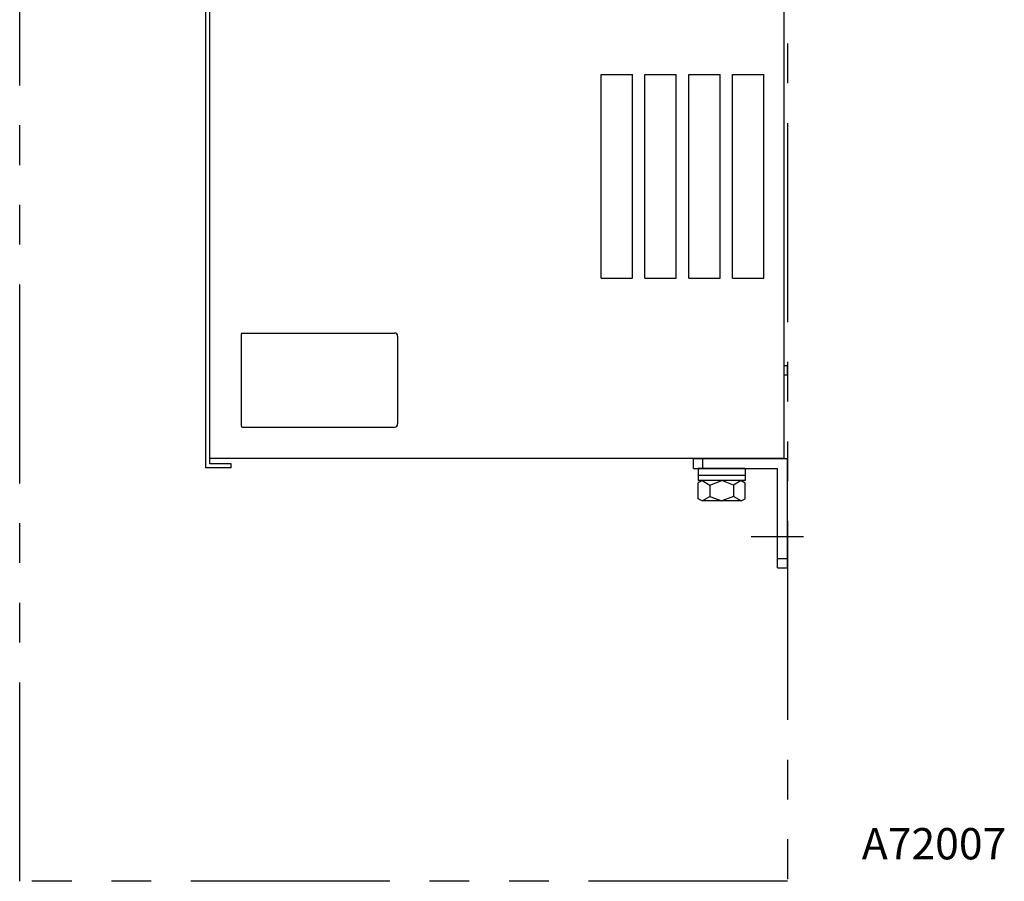
# Model space of a CAD drawing. Extents: x 60 to 831, y 379 to 1129.
# Drawn here: x 517 to 831, y 379 to 654 of the extents above; entities that cross this region are included whole.
import ezdxf

# ---------------------------------------------------------------- set-up
doc = ezdxf.new("R2010")
doc.units = 0
doc.header["$MEASUREMENT"] = 0
doc.linetypes.add('PHANTOMX2', pattern=[127, 63.5, -12.7, 12.7, -12.7, 12.7, -12.7])
for name, color, linetype in [('10', 4, 'CONTINUOUS'), ('12', 3, 'CONTINUOUS'), ('18', 1, 'PHANTOMX2'), ('19', 7, 'CONTINUOUS')]:
    doc.layers.add(name, color=color, linetype=linetype)
doc.styles.add('STANDARD1', font='romans.shx', dxfattribs={"width": 0.7, "bigfont": 'extfont.shx'})

msp = doc.modelspace()

# ---------------------------------------------------------------- linework, layer by layer
at = {"layer": '10'}
for p, q in [((576.41, 510.87), (576.41, 995.87)), ((577.61, 512.07), (577.61, 994.67)), ((761.11, 513.87), (761.11, 993.87)), ((702.61, 636.37), (712.61, 636.37)), ((702.61, 636.37), (712.61, 636.37)), ((702.61, 571.37), (702.61, 636.37)), ((702.61, 571.37), (702.61, 636.37)), ((712.61, 571.37), (712.61, 636.37)), ((712.61, 571.37), (712.61, 636.37)), ((716.61, 636.37), (726.61, 636.37)), ((716.61, 636.37), (726.61, 636.37)), ((716.61, 571.37), (716.61, 636.37)), ((716.61, 571.37), (716.61, 636.37)), ((726.61, 571.37), (726.61, 636.37)), ((726.61, 571.37), (726.61, 636.37)), ((730.61, 636.37), (740.61, 636.37)), ((730.61, 636.37), (740.61, 636.37)), ((730.61, 571.37), (730.61, 636.37)), ((730.61, 571.37), (730.61, 636.37)), ((740.61, 571.37), (740.61, 636.37)), ((740.61, 571.37), (740.61, 636.37)), ((744.61, 636.37), (754.61, 636.37)), ((744.61, 636.37), (754.61, 636.37)), ((744.61, 571.37), (744.61, 636.37)), ((744.61, 571.37), (744.61, 636.37)), ((754.61, 571.37), (754.61, 636.37)), ((754.61, 571.37), (754.61, 636.37)), ((702.61, 571.37), (712.61, 571.37)), ((702.61, 571.37), (712.61, 571.37)), ((716.61, 571.37), (726.61, 571.37)), ((716.61, 571.37), (726.61, 571.37)), ((730.61, 571.37), (740.61, 571.37)), ((730.61, 571.37), (740.61, 571.37)), ((744.61, 571.37), (754.61, 571.37)), ((744.61, 571.37), (754.61, 571.37)), ((588.11, 553.87), (636.61, 553.87)), ((587.61, 553.37), (587.61, 524.37)), ((637.61, 552.87), (637.61, 524.87)), ((762.11, 543.37), (761.11, 543.37)), ((762.11, 543.37), (761.11, 543.37)), ((762.11, 540.37), (762.11, 543.37)), ((762.11, 540.37), (762.11, 543.37)), ((762.11, 540.37), (761.11, 540.37)), ((762.11, 540.37), (761.11, 540.37)), ((588.11, 523.87), (636.61, 523.87)), ((761.11, 513.87), (577.61, 513.87)), ((732.11, 510.67), (732.11, 513.87)), ((732.11, 513.87), (762.11, 513.87)), ((735.11, 510.67), (735.11, 513.87)), ((762.11, 478.87), (762.11, 513.87)), ((584.41, 510.87), (576.41, 510.87)), ((584.41, 512.07), (577.61, 512.07)), ((584.41, 510.87), (584.41, 512.07)), ((732.11, 510.67), (758.91, 510.67)), ((733.61, 510.67), (733.61, 506.77)), ((748.61, 510.67), (733.61, 510.67)), ((748.61, 510.67), (748.61, 506.77)), ((758.91, 478.87), (758.91, 510.67)), ((748.61, 508.37), (733.61, 508.37)), ((734.86, 506.77), (733.61, 506.05)), ((748.61, 506.77), (733.61, 506.77)), ((747.36, 506.77), (734.86, 506.77)), ((734.86, 506.77), (737.35, 505.33)), ((737.35, 505.33), (741.11, 506.77)), ((743.47, 506.77), (738.75, 506.77)), ((744.87, 505.33), (741.11, 506.77)), ((747.36, 506.77), (744.87, 505.33)), ((747.36, 506.77), (748.61, 506.05)), ((733.61, 500.99), (733.61, 506.05)), ((737.35, 505.33), (737.35, 501.71)), ((744.87, 505.33), (744.87, 501.71)), ((748.61, 500.99), (748.61, 506.05)), ((734.86, 500.27), (733.61, 500.99)), ((734.86, 500.27), (737.35, 501.71)), ((747.36, 500.27), (734.86, 500.27)), ((737.35, 501.71), (741.11, 500.27)), ((744.87, 501.71), (741.11, 500.27)), ((747.36, 500.27), (744.87, 501.71)), ((747.36, 500.27), (748.61, 500.99)), ((758.91, 481.87), (762.11, 481.87)), ((758.91, 478.87), (762.11, 478.87))]:
    msp.add_line(p, q, dxfattribs=at)
for centre, radius, start, end in [((588.11, 553.37), 0.5, 90, 180), ((636.61, 552.87), 1, 0, 90), ((588.11, 524.37), 0.5, 180, 270), ((636.61, 524.87), 1, 270, 0)]:
    msp.add_arc(centre, radius, start, end, dxfattribs=at)
at = {"layer": '12'}
msp.add_line((750.52, 488.87), (767.22, 488.87), dxfattribs=at)
at = {"layer": '18'}
msp.add_lwpolyline([(516.91, 1128.87), (762.11, 1128.87), (762.11, 378.87), (516.91, 378.87)], close=True, dxfattribs=at)

# ---------------------------------------------------------------- texts
at = {"layer": '19', "insert": (785.86, 390.87), "char_height": 10, "width": 150, "attachment_point": 4, "style": 'STANDARD1'}
msp.add_mtext('{\\Fromans.shx;A72007}', dxfattribs=at)

doc.saveas('drawing.dxf')
